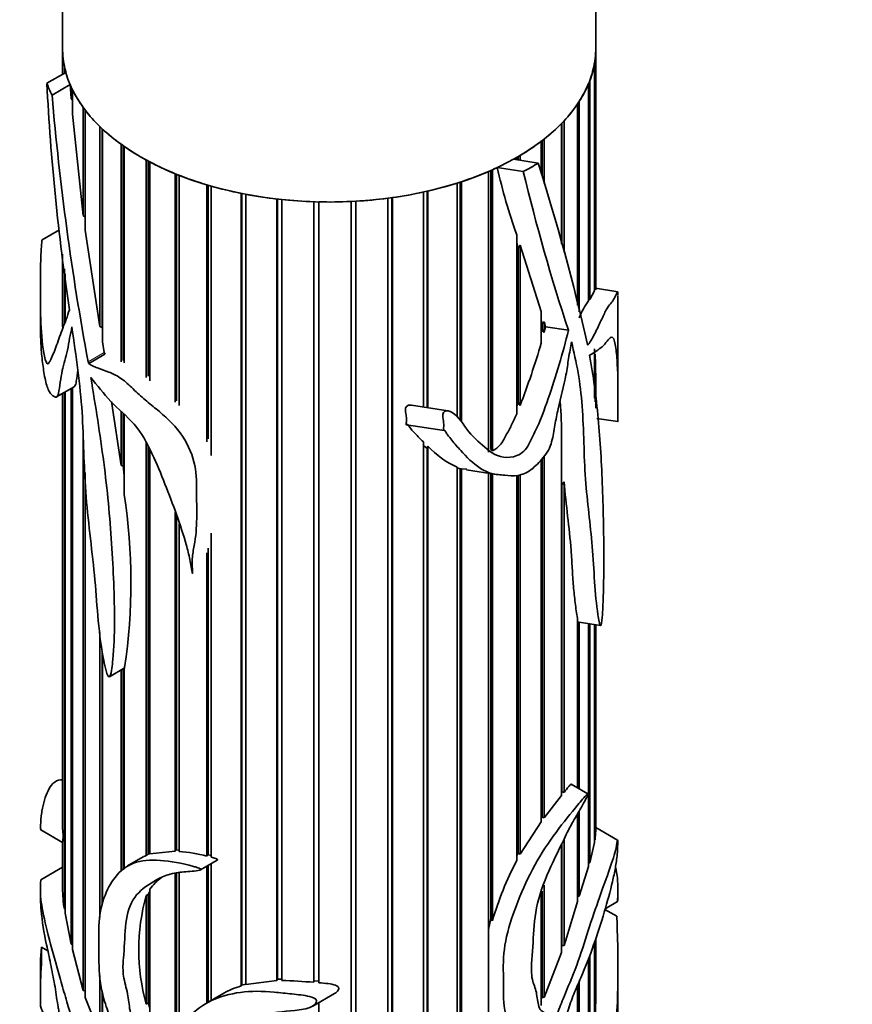
# Model space of a CAD drawing. Units: millimetres. Extents: x 0 to 765, y 0 to 1164.
# Drawn here: x 148 to 185, y 91 to 135 of the extents above; entities that cross this region are included whole.
import ezdxf
from ezdxf import colors
from ezdxf.entities.mleader import LeaderData, LeaderLine
from ezdxf.math import Vec2, Vec3

# ---------------------------------------------------------------- set-up
doc = ezdxf.new("R2010")
doc.units = ezdxf.units.MM
doc.layers.add('DV6_Défaut', color=7, linetype='Continuous')
doc.layers.add('Défaut', color=7, linetype='Continuous')

# ---------------------------------------------------------------- blocks, each defined once
blk = doc.blocks.new('_DOT')
at = {"color": 0}
blk.add_line((0, 0), (-1, 0), dxfattribs=at)
at = {"color": 0, "const_width": 0.333}
blk.add_lwpolyline([(-0.1665, 0, 1), (0.1665, 0, 1)], format="xyb", close=True, dxfattribs=at)
blk = doc.blocks.new('SE5')
at = {"layer": 'DV6_Défaut', "color": 7, "linetype": 'Continuous', "lineweight": 35}
for p, q in [((149.92, 158.755), (149.92, 133.864)), ((173.92, 133.864), (173.92, 144.898)), ((149.92, 133.834), (149.92, 132.681)), ((173.92, 122.992), (173.92, 133.864)), ((173.887, 133.351), (173.887, 122.993)), ((150.002, 132.728), (150.002, 133.055)), ((150.03, 132.929), (150.03, 132.744)), ((173.869, 122.944), (173.869, 133.223)), ((149.215, 132.274), (150.071, 132.768)), ((149.447, 131.748), (150.263, 132.219)), ((150.313, 131.594), (150.263, 132.219)), ((150.313, 131.594), (150.313, 132.106)), ((173.598, 122.493), (173.598, 132.269)), ((173.647, 132.394), (173.647, 122.549)), ((150.371, 131.513), (150.313, 131.594)), ((150.371, 131.982), (150.371, 130.892)), ((150.849, 126.326), (150.849, 131.19)), ((173.1, 122.299), (173.1, 131.347)), ((173.179, 131.466), (173.179, 121.988)), ((150.849, 126.326), (150.371, 130.892)), ((150.937, 131.073), (150.937, 125.67)), ((151.601, 121.34), (151.601, 130.327)), ((151.703, 130.229), (151.703, 121.298)), ((151.716, 130.217), (151.716, 120.643)), ((172.384, 125.056), (172.384, 130.473)), ((172.388, 130.476), (172.388, 125.044)), ((172.491, 130.585), (172.491, 124.682)), ((152.554, 119.753), (152.554, 129.532)), ((152.647, 129.466), (152.647, 119.799)), ((152.695, 129.433), (152.695, 119.698)), ((171.465, 128.224), (171.465, 129.665)), ((171.504, 129.694), (171.504, 128.093)), ((171.598, 129.767), (171.598, 127.773)), ((170.36, 128.835), (170.36, 128.939)), ((170.433, 128.981), (170.433, 128.824)), ((170.516, 129.03), (170.516, 128.811)), ((153.69, 119.046), (153.69, 128.822)), ((153.771, 128.778), (153.771, 119.097)), ((153.852, 128.735), (153.852, 118.889)), ((170.657, 128.306), (169.488, 128.487)), ((171.33, 128.685), (170.215, 128.857)), ((154.985, 117.93), (154.985, 128.209)), ((155.053, 128.182), (155.053, 117.993)), ((155.167, 128.136), (155.167, 117.779)), ((169.091, 115.687), (169.091, 128.309)), ((169.196, 128.354), (169.196, 115.807)), ((169.267, 128.386), (169.267, 115.749)), ((156.416, 116.151), (156.416, 127.707)), ((156.47, 127.691), (156.47, 116.281)), ((156.614, 127.649), (156.614, 115.536)), ((167.682, 117.261), (167.682, 127.786)), ((167.818, 127.83), (167.818, 117.128)), ((167.876, 127.849), (167.876, 117.054)), ((157.953, 91.67), (157.953, 127.325)), ((157.992, 127.317), (157.992, 91.707)), ((158.163, 127.284), (158.163, 91.73)), ((164.747, 127.13), (164.747, 88.708)), ((164.773, 127.134), (164.773, 88.678)), ((166.161, 117.717), (166.161, 127.382)), ((166.325, 127.419), (166.325, 117.692)), ((166.368, 127.429), (166.368, 117.685)), ((159.568, 91.915), (159.568, 127.07)), ((159.591, 127.067), (159.591, 91.972)), ((159.786, 127.046), (159.786, 91.916)), ((161.229, 91.835), (161.229, 126.947)), ((161.235, 126.947), (161.235, 91.907)), ((161.45, 126.941), (161.45, 91.819)), ((162.903, 89.091), (162.903, 126.959)), ((163.113, 126.97), (163.113, 89.124)), ((163.123, 126.97), (163.123, 89.073)), ((164.558, 88.755), (164.558, 127.105)), ((150.937, 126.254), (150.849, 126.326)), ((149.783, 125.689), (149.002, 125.238)), ((151.601, 121.34), (150.937, 125.67)), ((170.36, 117.408), (170.36, 125.461)), ((170.36, 125.082), (170.433, 124.864)), ((170.433, 124.864), (170.516, 124.987)), ((170.516, 124.987), (170.516, 117.784)), ((170.516, 124.987), (171.465, 122.005)), ((149.92, 124.586), (149.92, 121.94)), ((170.433, 124.864), (170.433, 117.923)), ((150.002, 121.459), (150.002, 123.926)), ((150.03, 123.7), (150.03, 121.536)), ((148.92, 122.87), (148.92, 121.711)), ((173.869, 122.944), (173.647, 122.549)), ((173.887, 122.993), (173.869, 122.995)), ((174.906, 122.9), (173.915, 123.053)), ((174.92, 118.244), (174.92, 122.702)), ((173.647, 122.549), (173.598, 122.556)), ((171.465, 120.593), (171.465, 122.005)), ((171.465, 121.604), (171.504, 121.473)), ((171.504, 121.473), (171.598, 121.552)), ((171.504, 121.473), (171.504, 121.199)), ((171.598, 121.552), (171.598, 121.072)), ((171.598, 121.552), (171.663, 121.325)), ((151.703, 121.298), (151.601, 121.34)), ((151.716, 121.219), (151.703, 121.298)), ((171.504, 121.199), (171.465, 121.059)), ((171.598, 121.072), (171.504, 121.199)), ((171.663, 121.325), (171.598, 121.072)), ((172.69, 121.166), (171.663, 121.325)), ((151.794, 120.17), (151.716, 120.643)), ((151.108, 119.675), (151.83, 120.092)), ((173.647, 120.043), (173.647, 119.991)), ((173.869, 118.106), (173.869, 120.33)), ((173.869, 120.097), (173.887, 120.09)), ((173.887, 120.09), (173.887, 117.949)), ((173.92, 117.669), (173.92, 118.851)), ((149.654, 118.167), (150.447, 118.625)), ((149.92, 118.321), (149.92, 98.734)), ((150.002, 95.123), (150.002, 118.368)), ((150.03, 118.384), (150.03, 94.947)), ((150.313, 93.55), (150.313, 118.548)), ((150.371, 118.581), (150.371, 93.309)), ((152.554, 115.081), (152.13, 117.969)), ((170.433, 117.923), (170.36, 117.747)), ((170.516, 117.784), (170.433, 117.923)), ((152.554, 115.081), (152.554, 117.51)), ((152.647, 117.42), (152.647, 115.064)), ((152.695, 117.374), (152.695, 113.782)), ((167.256, 117.548), (165.624, 117.8)), ((173.974, 117.204), (174.914, 117.059)), ((165.401, 116.915), (167.092, 116.654)), ((150.849, 91.466), (150.849, 116.464)), ((153.69, 97.546), (153.69, 116.103)), ((166.161, 88.036), (166.161, 116.145)), ((172.384, 100.246), (172.384, 116.349)), ((153.771, 115.941), (153.771, 97.593)), ((153.852, 115.779), (153.852, 97.611)), ((166.161, 115.99), (166.325, 115.841)), ((166.325, 115.841), (166.368, 115.948)), ((166.325, 115.841), (166.325, 87.9)), ((166.368, 115.948), (166.368, 87.885)), ((169.267, 115.749), (169.196, 115.807)), ((171.465, 99.055), (171.465, 115.345)), ((171.504, 115.386), (171.504, 99.27)), ((171.598, 115.499), (171.598, 99.235)), ((150.937, 114.767), (150.937, 91.159)), ((152.647, 115.064), (152.554, 115.081)), ((152.695, 114.613), (152.647, 115.064)), ((167.682, 87.181), (167.682, 115.003)), ((167.682, 114.974), (167.818, 114.938)), ((167.818, 114.938), (167.818, 87.169)), ((167.818, 114.938), (167.876, 114.938)), ((167.876, 114.938), (167.876, 87.126)), ((167.876, 114.938), (168.11, 114.914)), ((168.107, 114.89), (169.433, 114.685)), ((169.091, 93.739), (169.091, 114.738)), ((169.196, 114.721), (169.196, 94.702)), ((169.267, 114.71), (169.267, 94.606)), ((170.36, 97.318), (170.36, 114.634)), ((170.433, 114.653), (170.433, 97.651)), ((170.516, 114.677), (170.516, 97.602)), ((172.388, 114.212), (172.491, 114.345)), ((172.491, 114.345), (172.491, 100.379)), ((172.388, 114.212), (172.388, 100.409)), ((154.985, 97.738), (154.985, 112.975)), ((155.053, 112.782), (155.053, 97.788)), ((155.167, 112.46), (155.167, 97.725)), ((156.614, 112.042), (156.614, 97.465)), ((156.47, 111.371), (156.47, 97.573)), ((156.416, 97.514), (156.416, 111.156)), ((173.1, 100.58), (173.1, 108.213)), ((173.1, 108.043), (173.168, 108.033)), ((173.168, 108.033), (174.138, 107.882)), ((173.179, 108.031), (173.179, 100.534)), ((173.598, 97.044), (173.598, 107.966)), ((173.647, 107.958), (173.647, 97.211)), ((173.869, 98.122), (173.869, 107.924)), ((173.887, 107.921), (173.887, 98.245)), ((173.92, 98.685), (173.92, 107.916)), ((151.601, 94.747), (151.601, 107.578)), ((151.703, 106.732), (151.703, 95.311)), ((151.716, 106.642), (151.716, 95.383)), ((152.027, 105.583), (152.736, 105.992)), ((152.554, 96.85), (152.554, 105.887)), ((152.647, 105.941), (152.647, 96.895)), ((152.695, 105.968), (152.695, 96.918)), ((173.563, 100.312), (172.814, 100.745)), ((172.384, 100.246), (171.598, 99.235)), ((172.388, 100.409), (172.384, 100.405)), ((172.491, 100.379), (172.388, 100.409)), ((171.504, 99.27), (171.465, 99.218)), ((171.598, 99.235), (171.504, 99.27)), ((173.1, 95.467), (173.1, 99.413)), ((173.179, 99.55), (173.179, 95.712)), ((171.465, 99.055), (170.516, 97.602)), ((174.905, 98.23), (173.92, 98.798)), ((148.939, 98.687), (149.922, 98.12)), ((149.92, 98.121), (149.92, 96.034)), ((172.384, 93.171), (172.384, 98.036)), ((172.388, 98.043), (172.388, 93.491)), ((172.491, 98.256), (172.491, 93.49)), ((173.869, 98.122), (173.647, 97.211)), ((173.887, 98.245), (173.869, 98.247)), ((153.549, 97.474), (152.847, 97.069)), ((153.771, 97.593), (153.69, 97.546)), ((153.852, 97.626), (153.771, 97.593)), ((154.985, 97.738), (153.852, 97.611)), ((155.053, 97.788), (154.985, 97.738)), ((155.167, 97.78), (155.053, 97.788)), ((156.47, 97.573), (156.416, 97.514)), ((156.614, 97.538), (156.47, 97.573)), ((170.433, 97.651), (170.36, 97.519)), ((170.516, 97.602), (170.433, 97.651)), ((149.92, 97.008), (148.946, 96.446)), ((156.13, 96.896), (156.877, 97.328)), ((156.416, 90.903), (156.416, 97.061)), ((156.47, 97.093), (156.47, 90.935)), ((156.614, 97.176), (156.614, 91.018)), ((173.598, 97.044), (173.179, 95.712)), ((173.647, 97.211), (173.598, 97.212)), ((154.985, 89.802), (154.985, 96.739)), ((155.053, 96.747), (155.053, 89.838)), ((155.167, 96.762), (155.167, 89.94)), ((171.598, 96.198), (171.598, 91.155)), ((148.92, 96.018), (148.92, 95.786)), ((153.69, 95.739), (153.771, 95.781)), ((153.69, 90.858), (153.69, 95.739)), ((153.771, 95.781), (153.852, 95.928)), ((153.771, 95.781), (153.771, 90.919)), ((153.852, 96.03), (153.852, 90.472)), ((171.465, 90.787), (171.465, 95.825)), ((171.504, 95.933), (171.504, 91.177)), ((173.179, 95.712), (173.1, 95.709)), ((174.92, 95.785), (174.92, 96.018)), ((174.34, 95.147), (174.894, 95.466)), ((150.03, 95.12), (150.002, 95.123)), ((150.313, 93.55), (150.03, 94.947)), ((174.863, 94.808), (174.332, 95.115)), ((169.196, 94.702), (169.091, 94.215)), ((169.267, 94.606), (169.196, 94.702)), ((150.371, 93.541), (150.313, 93.55)), ((169.091, 93.739), (169.091, 91.085)), ((172.388, 93.491), (172.384, 93.48)), ((172.491, 93.49), (172.388, 93.491)), ((173.869, 89.924), (173.869, 93.672)), ((173.887, 93.727), (173.887, 90.176)), ((173.92, 91.372), (173.92, 93.827)), ((149.259, 93.251), (148.975, 93.415)), ((150.849, 91.466), (150.371, 93.309)), ((172.384, 93.171), (171.598, 91.155)), ((173.647, 93.037), (173.647, 88.526)), ((173.598, 88.351), (173.598, 92.918)), ((148.92, 92.503), (148.92, 90.986)), ((151.601, 89.508), (151.601, 92.146)), ((174.92, 90.986), (174.92, 92.503)), ((157.992, 91.707), (157.953, 91.67)), ((158.163, 91.758), (157.992, 91.707)), ((159.568, 91.915), (158.163, 91.73)), ((159.591, 91.972), (159.568, 91.915)), ((159.786, 91.975), (159.591, 91.972)), ((161.235, 91.907), (161.229, 91.835)), ((161.45, 91.893), (161.235, 91.907)), ((173.1, 87.386), (173.1, 91.714)), ((173.179, 91.905), (173.179, 87.472)), ((150.937, 91.453), (150.849, 91.466)), ((151.703, 91.455), (151.703, 89.529)), ((151.716, 91.367), (151.716, 89.299)), ((157.173, 91.34), (156.404, 90.897)), ((161.183, 90.767), (162.165, 91.334)), ((151.601, 89.508), (150.937, 91.159)), ((153.771, 90.919), (153.69, 90.858)), ((161.45, 90.921), (161.45, 89.096)), ((169.091, 87.129), (169.091, 91.085)), ((171.504, 91.177), (171.465, 91.07)), ((171.598, 91.155), (171.504, 91.177))]:
    blk.add_line(p, q, dxfattribs=at)
at = {"layer": 'DV6_Défaut', "color": 7, "linetype": 'Continuous', "lineweight": 18}
for p, q in [((173.577, 120.519), (173.551, 120.523)), ((151.071, 119.753), (151.794, 120.17))]:
    blk.add_line(p, q, dxfattribs=at)
at = {"layer": 'DV6_Défaut', "color": 7, "linetype": 'Continuous', "lineweight": 35}
for centre, radius, start, end in [((254.173, 137.585), 105.093, 182.89682, 188.48046), ((271.767, 142.206), 122.767, 184.88677, 190.53843), ((195.449, 134.336), 26.612, 192.6976, 199.4808), ((71.772, 97.221), 104.411, 12.90055, 17.53828), ((258.184, 149.367), 90.025, 193.52968, 198.25554), ((176.544, 120.375), 3.628, 144.2833, 158.0457), ((159.658, 121.713), 9.741, 178.6677, 182.6511), ((136.269, 130.918), 36.68, 339.0183, 343.6507), ((151.959, 120.197), 0.166, 189.2765, 219.212), ((144.304, 118.628), 29.619, 0.4534, 2.8299), ((151.232, 119.78), 0.163, 189.537, 220.1727), ((155.107, 116.367), 17.278, 359.9404, 5.2415), ((169.518, 118.942), 4.346, 223.551, 245.018), ((127.158, 109.817), 25.842, 351.4837, 8.8256), ((147.838, 98.418), 2.106, 351.8373, 8.6275), ((154.698, 95.602), 2.19, 117.4124, 121.6135), ((154.347, 89.076), 8.688, 76.2282, 84.5852), ((183.987, 90.252), 15.349, 152.5906, 163.5227), ((156.103, 94.299), 2.84, 127.6272, 142.4226), ((155.973, 96.116), 6.053, 180.5084, 189.443), ((162.208, 93.298), 8.861, 164.0141, 195.9859), ((487.746, -2.48), 329.539, 162.70891, 163.06867), ((158.938, 63.821), 28.108, 85.3247, 88.2707), ((159.036, 88.016), 3.812, 106.5075, 119.5287), ((150.931, 91.42), 22.99, 356.8977, 359.8667), ((155.084, 91.23), 1.349, 193.3383, 203.1356)]:
    blk.add_arc(centre, radius, start, end, dxfattribs=at)
for major_axis, start_param, end_param in [((12, 0), 3.137338, 3.25849), ((12, 0), 3.141593, 6.283185), ((-12, 0), 3.067525, 3.141593), ((-12, 0), 0.135372, 0.158787), ((12, 0), 6.069491, 6.190643), ((-13, 0), 0.213422, 0.285732), ((12, 0), -0.353321, -0.232169), ((-12, 0), 0.274998, 0.39615), ((12, 0), -0.492947, -0.371795), ((-12, 0), 0.414624, 0.535776), ((-12, 0), 0.554251, 0.675402), ((12, 0), -0.632573, -0.511422), ((-12, 0), 0.693877, 0.815029), ((12, 0), -0.7722, -0.651048), ((-12, 0), 0.833503, 0.954655), ((12, 0), -0.911826, -0.88841), ((13, 0), -0.833776, -0.761466), ((-12, 0), 0.97313, 1.094281), ((12, 0), -1.051452, -0.930301), ((-12, 0), 1.112756, 1.233908), ((12, 0), -1.191079, -1.069927), ((-12, 0), 1.252382, 1.373534), ((12, 0), -1.330705, -1.209553), ((-12, 0), 1.392009, 1.51316), ((12, 0), 4.673228, 4.794379), ((12, 0), 4.812854, 4.934006)]:
    blk.add_ellipse((161.92, 133.864), major_axis=major_axis, ratio=0.57735, start_param=start_param, end_param=end_param, dxfattribs=at)
for points in [[(150.313, 132.106), (150.287, 132.162), (150.263, 132.219)], [(170.36, 128.939), (170.288, 128.898), (170.215, 128.857)]]:
    blk.add_open_spline(points, degree=2, dxfattribs=at)
for points, knots in [([(150.23, 122.087), (150.135, 121.787), (150.031, 121.521), (149.833, 121.003), (149.742, 120.743), (149.565, 120.255), (149.478, 120.027), (149.367, 119.816), (149.345, 119.778), (149.304, 119.693), (149.283, 119.653), (149.21, 119.63), (149.149, 119.797), (149.015, 120.403), (148.971, 120.94), (148.925, 122.021), (148.917, 122.565), (148.924, 123.65), (148.93, 124.189), (148.963, 124.857), (148.971, 124.995), (148.988, 125.175), (148.996, 125.234), (149.003, 125.239)], [0, 0, 0, 0, 0.135683, 0.135683, 0.271366, 0.271366, 0.407048, 0.407048, 0.440969, 0.440969, 0.47489, 0.47489, 0.542731, 0.542731, 0.678414, 0.678414, 0.814097, 0.814097, 0.949779, 0.949779, 0.9837, 0.9837, 1, 1, 1, 1]), ([(174.92, 122.725), (174.92, 122.775), (174.919, 122.815), (174.911, 122.951), (174.885, 122.877), (174.801, 122.688), (174.765, 122.614), (174.682, 122.476), (174.634, 122.423), (174.525, 122.3), (174.462, 122.217), (174.318, 121.951), (174.238, 121.775), (174.071, 121.416), (173.982, 121.227), (173.839, 120.946), (173.789, 120.852), (173.687, 120.671), (173.633, 120.569), (173.577, 120.519)], [0, 0, 0, 0, 0.064263, 0.064263, 0.298197, 0.298197, 0.415165, 0.415165, 0.532132, 0.532132, 0.649099, 0.649099, 0.766066, 0.766066, 0.883033, 0.883033, 0.941516, 0.941516, 1, 1, 1, 1]), ([(173.914, 123.053), (173.914, 123.053), (173.913, 123.053), (173.907, 123.047), (173.899, 123.025), (173.887, 122.993)], [0, 0, 0, 0, 0.131363, 0.131363, 1, 1, 1, 1]), ([(148.92, 121.71), (148.92, 121.527), (148.921, 121.345), (148.929, 120.892), (148.939, 120.625), (148.972, 120.118), (148.998, 119.875), (149.061, 119.384), (149.1, 119.14), (149.198, 118.7), (149.26, 118.512), (149.394, 118.287), (149.467, 118.224), (149.583, 118.159), (149.622, 118.147), (149.69, 118.19), (149.715, 118.25), (149.772, 118.469), (149.793, 118.656), (149.841, 119.018), (149.87, 119.189), (149.976, 119.669), (150.07, 119.949), (150.182, 120.439), (150.205, 120.63), (150.264, 120.988), (150.317, 121.129), (150.339, 121.324)], [0, 0, 0, 0, 0.052267, 0.052267, 0.131245, 0.131245, 0.210223, 0.210223, 0.289201, 0.289201, 0.368178, 0.368178, 0.447156, 0.447156, 0.486645, 0.486645, 0.526134, 0.526134, 0.605111, 0.605111, 0.684089, 0.684089, 0.842045, 0.842045, 0.921022, 0.921022, 1, 1, 1, 1]), ([(150.339, 121.324), (150.527, 120.006), (150.714, 118.703), (150.88, 116.262), (150.872, 115.112), (151.057, 112.666), (151.23, 111.393), (151.417, 109.538), (151.452, 108.936), (151.559, 107.714), (151.633, 107.09), (151.777, 106.293), (151.808, 106.133), (151.867, 105.89), (151.888, 105.809), (151.933, 105.684), (151.949, 105.639), (152.001, 105.57), (152.03, 105.579), (152.106, 105.683), (152.119, 105.825), (152.158, 106.085), (152.172, 106.219), (152.233, 106.899), (152.253, 107.463), (152.263, 109.191), (152.203, 110.38), (152.05, 112.771), (151.935, 113.986), (151.61, 116.477), (151.407, 117.75), (151.19, 119.047)], [0, 0, 0, 0, 0.125, 0.125, 0.25, 0.25, 0.375, 0.375, 0.4375, 0.4375, 0.5, 0.5, 0.515625, 0.515625, 0.523438, 0.523438, 0.527344, 0.527344, 0.53125, 0.53125, 0.546875, 0.546875, 0.5625, 0.5625, 0.625, 0.625, 0.75, 0.75, 0.875, 0.875, 1, 1, 1, 1]), ([(172.69, 121.166), (172.569, 120.651), (172.424, 120.136), (172.115, 119.112), (171.956, 118.602), (171.607, 117.588), (171.417, 117.082), (171.125, 116.468), (171.064, 116.346), (170.945, 116.102), (170.883, 115.979), (170.647, 115.647), (170.421, 115.527), (169.807, 115.385), (169.435, 115.506), (168.851, 115.957), (168.564, 116.206), (168.035, 116.769), (167.87, 117.15), (167.477, 117.457), (167.392, 117.518), (167.229, 117.555), (167.157, 117.553), (167.053, 117.462), (167.038, 117.395), (167.033, 117.226), (167.06, 117.121), (167.084, 116.904), (167.069, 116.788), (167.061, 116.66), (167.072, 116.671), (167.104, 116.684), (167.113, 116.668), (167.137, 116.637), (167.15, 116.614), (167.192, 116.549), (167.222, 116.507), (167.312, 116.381), (167.375, 116.299), (167.569, 116.06), (167.704, 115.908), (168.113, 115.464), (168.391, 115.175), (168.877, 114.858), (169.047, 114.771), (169.425, 114.675), (169.628, 114.661), (170.018, 114.624), (170.21, 114.611), (170.609, 114.668), (170.818, 114.749), (171.204, 115.045), (171.386, 115.237), (171.639, 115.541), (171.72, 115.649), (171.853, 115.893), (171.899, 116.024), (172.003, 116.405), (172.04, 116.649), (172.122, 117.142), (172.171, 117.391), (172.339, 118.144), (172.477, 118.657), (172.628, 119.41), (172.658, 119.653), (172.734, 120.146), (172.799, 120.405), (172.825, 120.648)], [0, 0, 0, 0, 0.0625, 0.0625, 0.125, 0.125, 0.1875, 0.1875, 0.203125, 0.203125, 0.21875, 0.21875, 0.25, 0.25, 0.3125, 0.3125, 0.375, 0.375, 0.4375, 0.4375, 0.453125, 0.453125, 0.460938, 0.460938, 0.46875, 0.46875, 0.484375, 0.484375, 0.5, 0.5, 0.501953, 0.501953, 0.503906, 0.503906, 0.507813, 0.507813, 0.515625, 0.515625, 0.53125, 0.53125, 0.5625, 0.5625, 0.625, 0.625, 0.65625, 0.65625, 0.6875, 0.6875, 0.71875, 0.71875, 0.75, 0.75, 0.78125, 0.78125, 0.796875, 0.796875, 0.8125, 0.8125, 0.84375, 0.84375, 0.875, 0.875, 0.9375, 0.9375, 0.96875, 0.96875, 1, 1, 1, 1]), ([(172.825, 120.648), (173.051, 119.745), (173.231, 118.808), (173.387, 116.69), (173.38, 115.524), (173.538, 113.422), (173.674, 112.457), (173.806, 110.921), (173.83, 110.379), (173.901, 109.333), (173.949, 108.832), (174.033, 108.263), (174.051, 108.152), (174.085, 108.002), (174.096, 107.953), (174.121, 107.897), (174.13, 107.878), (174.157, 107.888), (174.172, 107.941), (174.211, 108.161), (174.217, 108.321), (174.236, 108.639), (174.243, 108.794), (174.272, 109.564), (174.281, 110.157), (174.286, 111.9), (174.258, 113.001), (174.183, 115.165), (174.125, 116.207), (173.936, 118.184), (173.807, 119.125), (173.641, 120.039)], [0, 0, 0, 0, 0.125, 0.125, 0.25, 0.25, 0.375, 0.375, 0.4375, 0.4375, 0.5, 0.5, 0.515625, 0.515625, 0.523437, 0.523437, 0.527344, 0.527344, 0.53125, 0.53125, 0.546875, 0.546875, 0.5625, 0.5625, 0.625, 0.625, 0.75, 0.75, 0.875, 0.875, 1, 1, 1, 1]), ([(173.577, 120.519), (173.573, 120.516), (173.569, 120.514), (173.565, 120.513), (173.561, 120.512), (173.558, 120.513), (173.555, 120.516), (173.553, 120.518), (173.55, 120.522), (173.549, 120.527), (173.548, 120.529), (173.548, 120.53), (173.548, 120.532)], [0, 0, 0, 0, 0.30568, 0.30568, 0.30568, 0.611595, 0.611595, 0.611595, 0.913829, 0.913829, 0.913829, 1, 1, 1, 1]), ([(173.641, 120.039), (173.86, 120.186), (174.043, 120.28), (174.369, 120.567), (174.512, 120.805), (174.711, 120.897), (174.76, 120.722), (174.836, 120.326), (174.86, 120.082), (174.912, 119.29), (174.921, 118.741), (174.919, 117.927), (174.918, 117.758), (174.917, 117.491), (174.916, 117.4), (174.915, 117.261), (174.915, 117.214), (174.914, 117.144), (174.914, 117.121), (174.914, 117.086), (174.914, 117.075), (174.914, 117.062), (174.914, 117.061), (174.914, 117.062)], [0, 0, 0, 0, 0.143359, 0.143359, 0.286718, 0.286718, 0.430077, 0.430077, 0.573437, 0.573437, 0.860155, 0.860155, 0.931834, 0.931834, 0.967674, 0.967674, 0.985594, 0.985594, 0.994554, 0.994554, 0.999034, 0.999034, 1, 1, 1, 1]), ([(151.19, 119.047), (151.475, 118.691), (151.771, 118.305), (152.425, 117.612), (152.798, 117.335), (153.477, 116.549), (153.724, 116.077), (154.165, 115.165), (154.354, 114.708), (154.884, 113.333), (155.234, 112.425), (155.55, 111.298), (155.605, 111.074), (155.675, 110.739), (155.696, 110.628), (155.724, 110.461), (155.733, 110.406), (155.747, 110.323), (155.751, 110.295), (155.759, 110.253), (155.761, 110.239), (155.768, 110.211), (155.77, 110.234), (155.766, 110.459), (155.749, 110.675), (155.771, 111.088), (155.806, 111.286), (156, 112.269), (155.952, 113.127), (155.949, 114.388), (155.951, 114.809), (155.721, 115.689), (155.51, 116.144), (154.914, 116.965), (154.52, 117.311), (153.945, 117.782), (153.754, 117.935), (153.383, 118.251), (153.206, 118.422), (152.856, 118.759), (152.679, 118.915), (152.327, 119.146), (152.157, 119.22), (151.837, 119.348), (151.685, 119.4), (151.464, 119.483), (151.392, 119.511), (151.249, 119.575), (151.179, 119.596), (151.108, 119.675)], [0, 0, 0, 0, 0.0625, 0.0625, 0.125, 0.125, 0.1875, 0.1875, 0.25, 0.25, 0.375, 0.375, 0.40625, 0.40625, 0.421875, 0.421875, 0.429688, 0.429688, 0.433594, 0.433594, 0.435547, 0.435547, 0.4375, 0.4375, 0.46875, 0.46875, 0.5, 0.5, 0.625, 0.625, 0.6875, 0.6875, 0.75, 0.75, 0.8125, 0.8125, 0.84375, 0.84375, 0.875, 0.875, 0.90625, 0.90625, 0.9375, 0.9375, 0.96875, 0.96875, 0.984375, 0.984375, 1, 1, 1, 1]), ([(150.445, 118.625), (150.456, 118.631), (150.466, 118.641), (150.503, 118.7), (150.522, 118.784), (150.566, 119.026), (150.584, 119.204), (150.606, 119.373)], [0, 0, 0, 0, 0.103186, 0.103186, 0.434386, 0.434386, 1, 1, 1, 1]), ([(165.624, 117.8), (165.604, 117.803), (165.583, 117.805), (165.561, 117.804), (165.538, 117.804), (165.513, 117.8), (165.489, 117.792), (165.472, 117.787), (165.455, 117.779), (165.44, 117.769), (165.424, 117.759), (165.41, 117.747), (165.399, 117.734), (165.388, 117.721), (165.379, 117.707), (165.372, 117.693), (165.362, 117.672), (165.356, 117.649), (165.353, 117.627), (165.342, 117.536), (165.365, 117.449), (165.38, 117.363), (165.393, 117.288), (165.405, 117.212), (165.405, 117.133), (165.405, 117.085), (165.398, 117.036), (165.39, 116.987), (165.388, 116.975), (165.386, 116.963), (165.384, 116.951), (165.384, 116.945), (165.383, 116.939), (165.382, 116.933), (165.382, 116.93), (165.382, 116.927), (165.382, 116.924), (165.383, 116.922), (165.383, 116.921), (165.384, 116.919), (165.384, 116.919), (165.384, 116.919), (165.384, 116.918), (165.384, 116.918), (165.385, 116.918), (165.385, 116.918), (165.385, 116.918), (165.386, 116.918), (165.386, 116.918), (165.386, 116.918), (165.386, 116.918), (165.387, 116.918), (165.387, 116.918), (165.388, 116.918), (165.388, 116.918), (165.389, 116.919), (165.39, 116.92), (165.391, 116.92), (165.396, 116.924), (165.4, 116.928), (165.404, 116.931), (165.406, 116.933), (165.408, 116.934), (165.411, 116.935), (165.413, 116.936), (165.415, 116.937), (165.417, 116.937), (165.419, 116.937), (165.421, 116.937), (165.422, 116.937), (165.425, 116.937), (165.428, 116.936), (165.43, 116.935), (165.438, 116.931), (165.443, 116.926), (165.449, 116.921), (165.474, 116.896), (165.493, 116.866), (165.515, 116.839), (165.601, 116.73), (165.693, 116.626), (165.787, 116.524), (165.908, 116.393), (166.034, 116.267), (166.161, 116.145)], [0, 0, 0, 0, 0.02523, 0.02523, 0.02523, 0.052734, 0.052734, 0.052734, 0.072764, 0.072764, 0.072764, 0.092881, 0.092881, 0.092881, 0.111946, 0.111946, 0.111946, 0.140796, 0.140796, 0.140796, 0.263208, 0.263208, 0.263208, 0.369374, 0.369374, 0.369374, 0.434431, 0.434431, 0.434431, 0.450613, 0.450613, 0.450613, 0.458708, 0.458708, 0.458708, 0.462763, 0.462763, 0.462763, 0.464806, 0.464806, 0.464806, 0.465395, 0.465395, 0.465395, 0.46581, 0.46581, 0.46581, 0.466154, 0.466154, 0.466154, 0.466498, 0.466498, 0.466498, 0.467017, 0.467017, 0.467017, 0.468424, 0.468424, 0.468424, 0.474809, 0.474809, 0.474809, 0.477542, 0.477542, 0.477542, 0.479837, 0.479837, 0.479837, 0.48215, 0.48215, 0.48215, 0.485625, 0.485625, 0.485625, 0.496417, 0.496417, 0.496417, 0.546093, 0.546093, 0.546093, 0.744225, 0.744225, 0.744225, 1, 1, 1, 1]), ([(170.36, 117.408), (170.293, 117.252), (170.222, 117.097), (170.109, 116.866), (170.071, 116.79), (169.991, 116.638), (169.949, 116.562), (169.829, 116.335), (169.752, 116.18), (169.593, 115.977), (169.533, 115.918), (169.404, 115.819), (169.336, 115.78), (169.267, 115.749)], [0, 0, 0, 0, 0.25, 0.25, 0.375, 0.375, 0.5, 0.5, 0.75, 0.75, 0.875, 0.875, 1, 1, 1, 1]), ([(172.491, 114.345), (172.538, 113.818), (172.597, 113.31), (172.712, 112.296), (172.768, 111.79), (172.829, 110.999), (172.844, 110.727), (172.876, 110.188), (172.893, 109.92), (172.937, 109.401), (172.963, 109.15), (173.007, 108.784), (173.023, 108.664), (173.058, 108.431), (173.077, 108.317), (173.1, 108.213)], [0, 0, 0, 0, 0.25, 0.25, 0.5, 0.5, 0.625, 0.625, 0.75, 0.75, 0.875, 0.875, 0.9375, 0.9375, 1, 1, 1, 1]), ([(148.941, 98.686), (148.94, 98.686), (148.94, 98.687), (148.934, 98.697), (148.93, 98.775), (148.938, 99.052), (148.946, 99.16), (148.966, 99.357), (148.978, 99.447), (149.05, 99.88), (149.143, 100.203), (149.441, 100.81), (149.678, 100.97), (149.919, 100.95)], [0, 0, 0, 0, 0.005529, 0.005529, 0.084129, 0.084129, 0.162729, 0.162729, 0.241329, 0.241329, 0.55573, 0.55573, 1, 1, 1, 1]), ([(172.814, 100.745), (172.812, 100.746), (172.811, 100.746), (172.809, 100.746), (172.804, 100.745), (172.798, 100.74), (172.792, 100.735), (172.765, 100.713), (172.736, 100.678), (172.707, 100.644), (172.638, 100.563), (172.566, 100.472), (172.491, 100.379)], [0, 0, 0, 0, 0.016298, 0.016298, 0.016298, 0.074485, 0.074485, 0.074485, 0.347224, 0.347224, 0.347224, 1, 1, 1, 1]), ([(174.863, 94.806), (174.865, 94.8), (174.867, 94.755), (174.889, 94.203), (174.908, 93.669), (174.923, 92.608), (174.922, 92.079), (174.899, 91.016), (174.876, 90.485), (174.734, 88.958), (174.534, 87.976), (174.007, 87.043), (173.786, 86.811), (173.393, 86.828), (173.28, 87.142), (173.017, 87.644), (172.853, 87.854), (172.587, 88.409), (172.472, 88.732), (172.409, 89.326), (172.402, 89.543), (172.467, 90.023), (172.566, 90.285), (172.747, 90.792), (172.83, 91.048), (173.029, 91.551), (173.14, 91.797), (173.672, 93.009), (174.013, 94.019), (174.444, 95.471), (174.57, 95.931), (174.722, 96.577), (174.766, 96.781), (174.838, 97.18), (174.866, 97.377), (174.894, 97.72), (174.901, 97.85), (174.907, 98.056), (174.908, 98.13), (174.907, 98.229), (174.904, 98.236), (174.888, 98.187), (174.864, 98.023), (174.77, 97.594), (174.671, 97.289), (174.286, 96.198), (173.91, 95.195), (173.413, 93.641), (173.255, 93.116), (172.874, 92.095), (172.655, 91.595), (172.348, 90.838), (172.249, 90.583), (172.118, 90.199), (172.091, 90.065), (171.986, 89.888), (171.94, 89.903), (171.891, 89.963), (171.872, 90.001), (171.78, 90.195), (171.726, 90.377), (171.543, 90.523), (171.466, 90.55), (171.37, 90.688), (171.342, 90.787), (171.281, 91.103), (171.268, 91.334), (171.147, 91.726), (171.061, 91.905), (170.987, 92.576), (171.074, 93.12), (171.126, 94.135), (171.141, 94.637), (171.366, 95.731), (171.568, 96.287), (172.056, 97.394), (172.33, 97.937), (172.721, 98.749), (172.864, 99.011), (173.15, 99.502), (173.291, 99.737), (173.453, 100.044), (173.485, 100.105), (173.531, 100.203), (173.546, 100.235), (173.565, 100.289), (173.568, 100.312), (173.554, 100.314), (173.545, 100.307), (173.47, 100.247), (173.399, 100.156), (173.182, 99.903), (173.029, 99.72), (172.553, 99.139), (172.215, 98.71), (171.547, 97.751), (171.232, 97.241), (170.691, 96.169), (170.47, 95.633), (170.074, 94.559), (169.913, 94.022), (169.75, 93.002), (169.752, 92.513), (169.775, 91.544), (169.735, 91.032), (169.905, 90.138), (170.118, 89.777), (170.513, 89.367), (170.639, 89.227), (170.851, 88.907), (170.951, 88.741), (171.155, 88.571), (171.245, 88.544), (171.347, 88.39), (171.309, 88.22), (171.057, 87.84), (170.824, 87.677), (170.542, 87.333), (170.458, 87.206), (170.264, 86.985), (170.15, 86.894), (169.801, 86.689), (169.557, 86.63), (168.859, 86.594), (168.431, 86.725), (167.818, 86.99), (167.622, 87.096), (167.25, 87.344), (167.081, 87.494), (166.504, 87.872), (166.034, 88.048), (165.064, 88.395), (164.524, 88.527), (163.366, 88.599), (162.772, 88.519), (161.881, 88.506), (161.583, 88.522), (161.25, 88.502), (161.214, 88.499), (161.158, 88.493), (161.14, 88.49), (161.104, 88.482), (161.073, 88.476), (161.099, 88.434), (161.147, 88.432), (161.219, 88.414), (161.255, 88.406), (161.437, 88.368), (161.584, 88.345), (162.318, 88.23), (162.899, 88.149), (163.731, 87.943), (164.002, 87.868), (164.545, 87.737), (164.822, 87.681), (165.297, 87.486), (165.46, 87.31), (165.751, 87.105), (165.859, 87.045), (166.016, 86.885), (166.064, 86.781), (166.171, 86.583), (166.242, 86.496), (166.39, 86.328), (166.425, 86.217), (166.558, 86.109), (166.621, 86.088), (166.686, 85.993), (166.699, 85.931), (166.739, 85.819), (166.772, 85.768), (166.887, 85.717), (166.95, 85.697), (167.019, 85.598), (167.037, 85.536), (167.11, 85.442), (167.179, 85.429), (167.387, 85.418), (167.488, 85.338), (167.809, 85.144), (168.083, 85.116), (168.614, 85.085), (168.887, 85.124), (169.434, 85.277), (169.7, 85.367), (170.213, 85.606), (170.46, 85.778), (170.819, 86.053), (170.937, 86.14), (171.164, 86.34), (171.266, 86.471), (171.361, 86.611)], [0, 0, 0, 0, 0.000976, 0.000976, 0.019826, 0.019826, 0.038675, 0.038675, 0.057525, 0.057525, 0.095224, 0.095224, 0.114073, 0.114073, 0.132923, 0.132923, 0.151772, 0.151772, 0.170622, 0.170622, 0.180047, 0.180047, 0.189471, 0.189471, 0.198896, 0.198896, 0.208321, 0.208321, 0.24602, 0.24602, 0.264869, 0.264869, 0.274294, 0.274294, 0.283719, 0.283719, 0.288431, 0.288431, 0.290787, 0.290787, 0.293144, 0.293144, 0.302568, 0.302568, 0.321418, 0.321418, 0.359117, 0.359117, 0.377966, 0.377966, 0.396816, 0.396816, 0.406241, 0.406241, 0.410953, 0.410953, 0.413309, 0.413309, 0.415665, 0.415665, 0.42509, 0.42509, 0.429802, 0.429802, 0.434515, 0.434515, 0.44394, 0.44394, 0.453364, 0.453364, 0.472214, 0.472214, 0.491063, 0.491063, 0.509913, 0.509913, 0.528762, 0.528762, 0.538187, 0.538187, 0.547612, 0.547612, 0.549968, 0.549968, 0.551146, 0.551146, 0.551735, 0.551735, 0.552324, 0.552324, 0.557037, 0.557037, 0.566461, 0.566461, 0.585311, 0.585311, 0.60416, 0.60416, 0.62301, 0.62301, 0.641859, 0.641859, 0.660709, 0.660709, 0.679558, 0.679558, 0.698408, 0.698408, 0.707833, 0.707833, 0.717257, 0.717257, 0.72197, 0.72197, 0.726682, 0.726682, 0.736107, 0.736107, 0.740819, 0.740819, 0.745532, 0.745532, 0.754956, 0.754956, 0.773806, 0.773806, 0.783231, 0.783231, 0.792655, 0.792655, 0.811505, 0.811505, 0.830354, 0.830354, 0.849204, 0.849204, 0.858629, 0.858629, 0.859807, 0.859807, 0.860396, 0.860396, 0.860985, 0.860985, 0.862163, 0.862163, 0.863341, 0.863341, 0.868053, 0.868053, 0.886903, 0.886903, 0.896328, 0.896328, 0.905752, 0.905752, 0.915177, 0.915177, 0.91989, 0.91989, 0.924602, 0.924602, 0.929314, 0.929314, 0.934027, 0.934027, 0.936383, 0.936383, 0.938739, 0.938739, 0.941095, 0.941095, 0.943451, 0.943451, 0.945808, 0.945808, 0.948164, 0.948164, 0.952876, 0.952876, 0.962301, 0.962301, 0.971726, 0.971726, 0.98115, 0.98115, 0.990575, 0.990575, 0.995288, 0.995288, 1, 1, 1, 1]), ([(173.92, 98.699), (173.92, 98.677), (173.92, 98.654), (173.916, 98.515), (173.905, 98.381), (173.887, 98.245)], [0, 0, 0, 0, 0.173558, 0.173558, 1, 1, 1, 1]), ([(156.877, 97.328), (156.88, 97.33), (156.884, 97.332), (156.887, 97.335), (156.888, 97.336), (156.89, 97.338), (156.891, 97.34), (156.892, 97.342), (156.893, 97.344), (156.893, 97.346), (156.894, 97.347), (156.894, 97.349), (156.893, 97.351), (156.893, 97.352), (156.892, 97.354), (156.891, 97.356), (156.89, 97.358), (156.888, 97.36), (156.887, 97.362), (156.883, 97.366), (156.879, 97.369), (156.875, 97.372), (156.856, 97.385), (156.836, 97.393), (156.816, 97.401), (156.749, 97.428), (156.681, 97.447), (156.614, 97.465)], [0, 0, 0, 0, 0.043861, 0.043861, 0.043861, 0.070984, 0.070984, 0.070984, 0.092584, 0.092584, 0.092584, 0.108379, 0.108379, 0.108379, 0.124181, 0.124181, 0.124181, 0.146571, 0.146571, 0.146571, 0.188988, 0.188988, 0.188988, 0.37603, 0.37603, 0.37603, 1, 1, 1, 1]), ([(153.426, 85.751), (153.615, 85.319), (153.807, 84.891), (154.21, 84.042), (154.413, 83.619), (154.91, 82.813), (155.211, 82.416), (156.011, 81.875), (156.456, 81.748), (157.349, 81.552), (157.809, 81.463), (158.734, 81.378), (159.204, 81.428), (159.961, 81.834), (160.263, 82.121), (160.936, 82.645), (161.339, 82.864), (161.971, 83.444), (162.145, 83.829), (162.349, 84.403), (162.41, 84.597), (162.563, 84.977), (162.667, 85.161), (163, 85.711), (163.17, 86.097), (163.158, 86.537), (163.157, 86.562), (163.15, 86.6), (163.148, 86.613), (163.134, 86.637), (163.115, 86.633), (163.071, 86.575), (163.047, 86.523), (162.955, 86.377), (162.889, 86.282), (162.687, 85.998), (162.546, 85.813), (161.85, 84.892), (161.363, 84.109), (159.871, 83.025), (158.93, 82.675), (157.454, 82.757), (156.949, 82.885), (156.277, 83.299), (156.074, 83.477), (155.762, 83.888), (155.646, 84.115), (155.103, 85.241), (154.561, 86.157), (154.287, 87.314), (154.253, 87.539), (154.24, 87.973), (154.259, 88.188), (154.471, 88.485), (154.612, 88.594), (154.875, 88.844), (155.022, 88.955), (155.54, 89.209), (155.931, 89.33), (156.694, 89.651), (157.085, 89.821), (157.926, 90.128), (158.377, 90.265), (159.336, 90.465), (159.856, 90.515), (160.639, 90.604), (160.906, 90.632), (161.252, 90.798), (161.368, 90.889), (161.339, 91.112), (161.172, 91.161), (160.781, 91.258), (160.509, 91.282), (159.977, 91.34), (159.711, 91.37), (158.918, 91.441), (158.405, 91.448), (157.451, 91.317), (157.012, 91.195), (156.25, 90.835), (155.94, 90.585), (155.335, 90.104), (155.017, 89.898), (154.399, 89.499), (154.11, 89.293), (153.867, 88.976), (153.841, 88.939), (153.785, 88.871), (153.758, 88.824), (153.653, 88.855), (153.618, 88.936), (153.565, 89.057), (153.544, 89.118), (153.438, 89.424), (153.372, 89.671), (153.165, 90.034), (153.085, 90.153), (152.988, 90.404), (152.96, 90.534), (152.899, 90.915), (152.884, 91.159), (152.762, 91.686), (152.678, 91.959), (152.628, 92.456), (152.641, 92.689), (152.698, 93.38), (152.716, 93.857), (152.795, 94.779), (152.893, 95.21), (153.286, 95.861), (153.573, 96.099), (154.232, 96.494), (154.584, 96.697), (155.262, 96.794), (155.503, 96.807), (155.868, 96.841), (155.996, 96.845), (156.119, 96.89), (156.134, 96.895), (156.149, 96.919), (156.13, 96.937), (156.082, 96.966), (156.048, 96.978), (155.948, 97.014), (155.882, 97.033), (155.286, 97.197), (154.783, 97.289), (153.866, 97.352), (153.454, 97.315), (152.775, 97.068), (152.507, 96.848), (151.873, 96.019), (151.6, 95.3), (151.533, 93.916), (151.559, 93.412), (151.555, 92.445), (151.572, 91.949), (151.766, 91.109), (151.853, 90.823), (152.068, 90.263), (152.191, 89.985), (152.397, 89.427), (152.486, 89.147), (152.661, 88.736), (152.729, 88.6), (152.879, 88.337), (152.96, 88.183), (152.916, 87.964), (152.812, 87.945), (152.618, 87.954), (152.517, 87.975), (152.233, 88.001), (152.09, 87.89), (151.711, 88.001), (151.515, 88.173), (151.167, 88.584), (151.013, 88.832), (150.594, 89.599), (150.362, 90.16), (150.084, 91.033), (150.005, 91.334), (149.841, 91.923), (149.755, 92.21), (149.506, 93.062), (149.356, 93.635), (149.107, 94.66), (149.01, 95.096), (148.936, 95.61), (148.923, 95.772), (148.919, 96.046), (148.921, 96.138), (148.927, 96.267), (148.93, 96.308), (148.937, 96.386), (148.941, 96.433), (148.946, 96.445), (148.946, 96.445), (148.946, 96.445)], [0, 0, 0, 0, 0.017542, 0.017542, 0.035085, 0.035085, 0.052627, 0.052627, 0.070169, 0.070169, 0.087711, 0.087711, 0.105254, 0.105254, 0.122796, 0.122796, 0.140338, 0.140338, 0.157881, 0.157881, 0.166652, 0.166652, 0.175423, 0.175423, 0.192965, 0.192965, 0.194062, 0.194062, 0.19461, 0.19461, 0.195158, 0.195158, 0.197351, 0.197351, 0.201736, 0.201736, 0.210508, 0.210508, 0.245592, 0.245592, 0.280677, 0.280677, 0.298219, 0.298219, 0.30699, 0.30699, 0.315761, 0.315761, 0.350846, 0.350846, 0.359617, 0.359617, 0.368388, 0.368388, 0.377159, 0.377159, 0.385931, 0.385931, 0.403473, 0.403473, 0.421015, 0.421015, 0.438557, 0.438557, 0.4561, 0.4561, 0.464871, 0.464871, 0.469256, 0.469256, 0.473642, 0.473642, 0.482413, 0.482413, 0.491184, 0.491184, 0.508727, 0.508727, 0.526269, 0.526269, 0.543811, 0.543811, 0.561354, 0.561354, 0.578896, 0.578896, 0.581089, 0.581089, 0.583281, 0.583281, 0.585474, 0.585474, 0.587667, 0.587667, 0.596438, 0.596438, 0.600824, 0.600824, 0.605209, 0.605209, 0.61398, 0.61398, 0.622752, 0.622752, 0.631523, 0.631523, 0.649065, 0.649065, 0.666607, 0.666607, 0.68415, 0.68415, 0.701692, 0.701692, 0.710463, 0.710463, 0.714849, 0.714849, 0.715397, 0.715397, 0.715945, 0.715945, 0.717041, 0.717041, 0.719234, 0.719234, 0.736777, 0.736777, 0.754319, 0.754319, 0.771861, 0.771861, 0.806946, 0.806946, 0.824488, 0.824488, 0.84203, 0.84203, 0.850801, 0.850801, 0.859573, 0.859573, 0.868344, 0.868344, 0.872729, 0.872729, 0.877115, 0.877115, 0.8815, 0.8815, 0.885886, 0.885886, 0.894657, 0.894657, 0.903428, 0.903428, 0.9122, 0.9122, 0.929742, 0.929742, 0.938513, 0.938513, 0.947284, 0.947284, 0.964826, 0.964826, 0.982369, 0.982369, 0.99114, 0.99114, 0.995525, 0.995525, 0.997718, 0.997718, 0.999911, 0.999911, 1, 1, 1, 1]), ([(174.809, 96.996), (174.883, 96.72), (174.921, 96.331), (174.92, 95.919), (174.917, 95.832), (174.909, 95.691), (174.905, 95.643), (174.899, 95.565), (174.897, 95.539), (174.894, 95.493), (174.892, 95.466), (174.894, 95.465), (174.895, 95.471), (174.912, 95.554), (174.92, 95.684), (174.92, 95.798)], [0, 0, 0, 0, 0.504639, 0.504639, 0.636679, 0.636679, 0.702698, 0.702698, 0.735708, 0.735708, 0.752213, 0.752213, 0.768718, 0.768718, 1, 1, 1, 1]), ([(148.92, 95.797), (148.92, 95.787), (148.92, 95.777), (148.921, 95.542), (148.933, 95.315), (148.999, 94.589), (149.082, 94.049), (149.259, 93.254), (149.326, 92.978), (149.411, 92.514), (149.436, 92.359), (149.5, 92.05), (149.537, 91.897), (149.59, 91.587), (149.606, 91.431), (149.65, 91.12), (149.682, 90.964), (149.722, 90.732), (149.732, 90.655), (149.76, 90.5), (149.786, 90.422), (149.839, 90.185), (149.829, 90.029), (149.901, 89.798), (149.93, 89.723), (149.961, 89.562), (149.969, 89.483), (150.002, 89.321), (150.035, 89.249), (150.1, 89.119), (150.129, 89.044), (150.209, 88.799), (150.261, 88.632), (150.393, 88.335), (150.465, 88.193), (150.845, 87.497), (151.229, 87.103), (151.857, 86.628), (152.075, 86.524), (152.417, 86.396), (152.535, 86.348), (152.768, 86.282), (152.879, 86.291), (152.983, 86.32)], [0, 0, 0, 0, 0.003433, 0.003433, 0.080092, 0.080092, 0.23341, 0.23341, 0.310069, 0.310069, 0.348398, 0.348398, 0.386728, 0.386728, 0.425057, 0.425057, 0.463387, 0.463387, 0.482552, 0.482552, 0.501716, 0.501716, 0.540046, 0.540046, 0.559211, 0.559211, 0.578375, 0.578375, 0.59754, 0.59754, 0.616705, 0.616705, 0.655034, 0.655034, 0.693364, 0.693364, 0.846682, 0.846682, 0.923341, 0.923341, 0.96167, 0.96167, 1, 1, 1, 1]), ([(149.12, 90.369), (149.119, 90.369), (149.118, 90.37), (149.052, 90.41), (149.012, 90.552), (148.946, 90.712), (148.925, 90.706), (148.917, 90.984), (148.922, 91.292), (148.928, 91.755), (148.931, 91.912), (148.939, 92.189), (148.946, 92.299), (148.961, 92.537), (148.969, 92.671), (148.976, 92.924), (148.978, 93.016), (148.979, 93.163), (148.979, 93.214), (148.979, 93.294), (148.979, 93.321), (148.978, 93.364), (148.978, 93.378), (148.977, 93.411), (148.975, 93.416), (148.968, 93.358), (148.963, 93.287), (148.953, 93.176), (148.948, 93.123), (148.936, 92.967), (148.929, 92.867), (148.922, 92.675), (148.92, 92.582), (148.92, 92.489)], [0, 0, 0, 0, 0.001719, 0.001719, 0.15686, 0.15686, 0.312001, 0.312001, 0.467141, 0.467141, 0.544712, 0.544712, 0.622282, 0.622282, 0.699852, 0.699852, 0.738638, 0.738638, 0.75803, 0.75803, 0.767727, 0.767727, 0.772575, 0.772575, 0.777423, 0.777423, 0.816208, 0.816208, 0.854993, 0.854993, 0.932564, 0.932564, 1, 1, 1, 1]), ([(162.165, 91.334), (162.203, 91.356), (162.239, 91.381), (162.27, 91.41), (162.291, 91.431), (162.311, 91.454), (162.325, 91.479), (162.337, 91.497), (162.345, 91.518), (162.348, 91.538), (162.351, 91.554), (162.351, 91.569), (162.347, 91.584), (162.344, 91.599), (162.337, 91.614), (162.327, 91.627), (162.318, 91.639), (162.306, 91.649), (162.293, 91.659), (162.268, 91.677), (162.238, 91.691), (162.207, 91.703), (162.105, 91.741), (161.992, 91.76), (161.88, 91.775), (161.738, 91.795), (161.594, 91.808), (161.45, 91.819)], [0, 0, 0, 0, 0.102253, 0.102253, 0.102253, 0.175657, 0.175657, 0.175657, 0.231685, 0.231685, 0.231685, 0.273147, 0.273147, 0.273147, 0.314927, 0.314927, 0.314927, 0.352874, 0.352874, 0.352874, 0.428398, 0.428398, 0.428398, 0.679934, 0.679934, 0.679934, 1, 1, 1, 1]), ([(171.761, 86.528), (171.927, 86.298), (172.086, 86.067), (172.398, 85.623), (172.549, 85.401), (172.89, 85.076), (173.09, 84.973), (173.54, 85.183), (173.758, 85.449), (174.132, 85.999), (174.293, 86.269), (174.493, 86.742), (174.553, 86.918), (174.653, 87.319), (174.693, 87.549), (174.79, 88.258), (174.83, 88.751), (174.896, 89.713), (174.915, 90.186), (174.92, 90.776), (174.92, 90.882), (174.92, 90.988)], [0, 0, 0, 0, 0.121676, 0.121676, 0.243353, 0.243353, 0.365029, 0.365029, 0.486705, 0.486705, 0.608382, 0.608382, 0.66922, 0.66922, 0.730058, 0.730058, 0.851734, 0.851734, 0.973411, 0.973411, 1, 1, 1, 1])]:
    blk.add_open_spline(points, degree=3, knots=knots, dxfattribs=at)

msp = doc.modelspace()

# ---------------------------------------------------------------- block references
at = {"layer": 'Défaut'}
msp.add_blockref('SE5', (0, 0), dxfattribs=at)

# ---------------------------------------------------------------- leaders
at = {"layer": 'Défaut', "color": 7, "linetype": 'Continuous', "lineweight": 18}
ml = msp.add_multileader_mtext('Standard', dxfattribs=at)
ml.set_content('{\\pxsm0.9;\\fSolid Edge ISO|b1||i0||c0|p34;\\W1.;14/06/2022\\P}', color=256)
ml.set_leader_properties()
ml.set_arrow_properties(name='DOT')
ml.build(insert=Vec2(0, 0))
ml.multileader.update_dxf_attribs({"leader_type": 0, "dogleg_length": 0, "arrow_head_size": 12})
ctx = ml.context
ctx.base_point, ctx.char_height, ctx.arrow_head_size, ctx.landing_gap_size = Vec3(656.602, 1156.973), 12, 12, 4.2
notes = []
notes.append((ctx, [(0, (0, 0, 0), (0, 0), (1, 0), 1, [])]))
ctx.mtext.insert = Vec3(658.602, 1163.093)
for ctx, leaders in notes:
    for number, flags, end, landing, length, lines in leaders:
        leader = LeaderData()
        leader.index, (leader.has_last_leader_line, leader.has_dogleg_vector, leader.attachment_direction) = number, flags
        leader.last_leader_point, leader.dogleg_vector, leader.dogleg_length = Vec3(end), Vec3(landing), length
        for number, points, colour, breaks in lines:
            line = LeaderLine()
            line.index, line.vertices, line.color, line.breaks = number, Vec3.list(points), colors.encode_raw_color(colour), breaks
            leader.lines.append(line)
        ctx.leaders.append(leader)

doc.saveas('drawing.dxf')
